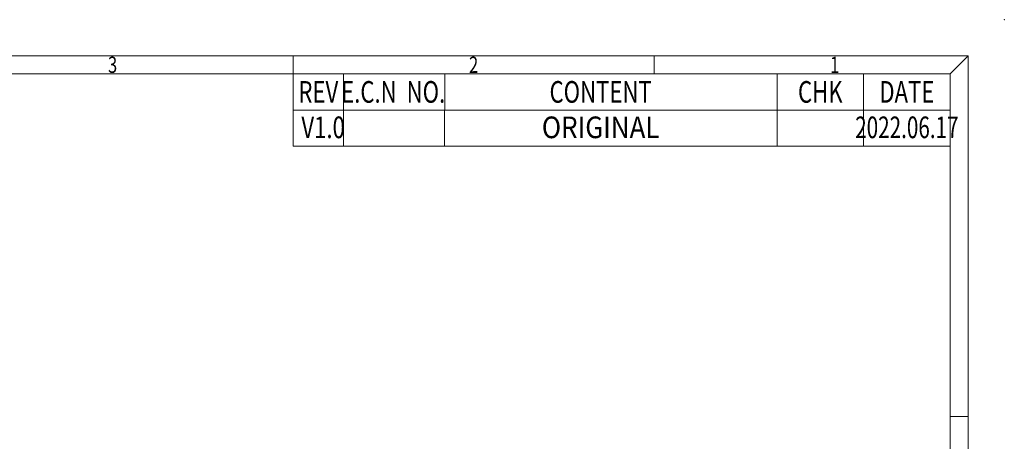
# Model space of a CAD drawing. Units: millimetres. Extents: x 2561 to 2858, y -801 to -588.
# Drawn here: x 2722 to 2858, y -646 to -588 of the extents above; entities that cross this region are included whole.
import ezdxf
from ezdxf.enums import TextEntityAlignment as Align

# ---------------------------------------------------------------- set-up
doc = ezdxf.new("R2010")
doc.units = ezdxf.units.MM
doc.layers.add('dim', color=31, linetype='Continuous', lineweight=9)
doc.layers.add('from', color=7, linetype='Continuous', lineweight=13)
doc.styles.add('BOM', font='gbenor.shx', dxfattribs={"width": 0.75, "oblique": 5.000002, "bigfont": 'gbcbig.shx'})
doc.styles.add('romantic', font='romantic.ttf')
doc.styles.add('TXT', font='txt.shx', dxfattribs={"bigfont": 'gbcbig.shx'})

# ---------------------------------------------------------------- blocks, each defined once
blk = doc.blocks.new('对外图框')
at = {"layer": 'from', "color": 7, "lineweight": 9}
for p, q in [((1332.07, 991.41), (1619.07, 991.41)), ((1525.57, 991.41), (1525.57, 988.91)), ((1575.57, 991.41), (1575.57, 988.91)), ((1619.06, 991.41), (1616.57, 988.91)), ((1619.07, 791.41), (1619.07, 991.41)), ((1334.57, 988.91), (1616.57, 988.91)), ((1525.57, 988.91), (1525.57, 983.88)), ((1532.56, 983.88), (1532.56, 988.91)), ((1546.56, 983.88), (1546.56, 988.91)), ((1592.59, 983.88), (1592.59, 988.91)), ((1604.58, 983.88), (1604.58, 988.91)), ((1616.57, 793.91), (1616.57, 988.91)), ((1525.57, 983.88), (1616.57, 983.88)), ((1619.06, 941.41), (1616.57, 941.41))]:
    blk.add_line(p, q, dxfattribs=at)
blk.add_point((1624.07, 996.41), dxfattribs=at)
at = {"layer": 'from', "color": 123, "lineweight": 9, "style": 'BOM', "width": 0.75}
for s, height, p in [('3', 2.25, (1500.57, 990.16)), ('2', 2.25, (1550.57, 990.16)), ('1', 2.25, (1600.57, 990.16)), ('REV', 3, (1529.06, 986.4)), ('E.C.N  NO.', 3, (1539.43, 986.4)), ('CONTENT', 3, (1568.16, 986.4)), ('CHK', 3, (1598.58, 986.4)), ('DATE', 3, (1610.57, 986.4))]:
    blk.add_text(s, height=height, dxfattribs=at).set_placement(p, align=Align.MIDDLE_CENTER)
for tag, p, height in [('TL02', (1341.48, 984.91), 3), ('MM', (1581.01, 815.23), 2.5), ('1', (1611.57, 815.03), 2.5), ('1:1', (1581.01, 810.24), 2.5), ('TL-02-NAME-ASM.', (1577.33, 795.17), 2.5)]:
    blk.add_attdef(tag, p, '', height=height, dxfattribs=at)
at = {"layer": 'from', "color": 123, "lineweight": 9, "style": 'TXT'}
blk.add_attdef('唐麒贸', text='', height=3, dxfattribs=at).set_placement((1525.34, 816.39), align=Align.MIDDLE_CENTER)
at = {"layer": 'from', "color": 123, "lineweight": 9, "style": 'BOM'}
blk.add_attdef('DWG.DATE', text='', height=3, dxfattribs=at).set_placement((1544.32, 816.39), align=Align.MIDDLE_LEFT)
at = {"layer": 'from', "color": 123, "lineweight": 9, "style": 'BOM', "width": 0.75}
blk.add_attdef('1', text='', height=2.5, dxfattribs=at).set_placement((1609.56, 815.03), align=Align.RIGHT)
at = {"layer": 'from', "color": 123, "lineweight": 30, "style": 'romantic', "flags": 12}
blk.add_attdef('TLB-100-XP-XC', text='', height=3, dxfattribs=at).set_placement((1596.22, 803.98), align=Align.MIDDLE_CENTER)
blk = doc.blocks.new('*U16')
at = {"layer": 'from', "color": 7, "lineweight": 9}
for p, q in [((0, 0), (0, -5)), ((6.99, -5), (6.99, 0)), ((20.99, -5), (20.99, 0)), ((67.03, -5), (67.03, 0)), ((79.01, -5), (79.01, 0)), ((0, -5), (91, -5))]:
    blk.add_line(p, q, dxfattribs=at)
at = {"layer": 'from', "color": 123, "lineweight": 9, "style": 'BOM', "width": 0.75}
blk.add_attdef('V0.0', (0.82, -3.89), '', height=3, dxfattribs=at)
at = {"layer": 'from', "color": 123, "lineweight": 9, "style": 'BOM'}
for tag, p in [('ORIGINAL', (42.6, -3.89)), ('RE.DATE', (85.01, -3.89))]:
    blk.add_attdef(tag, text='', height=3, dxfattribs=at).set_placement(p, align=Align.CENTER)

msp = doc.modelspace()

# ---------------------------------------------------------------- block references
at = {"layer": 'dim'}
msp.add_blockref('对外图框', (1233.798, -1584.077), dxfattribs=at)
ref = msp.add_blockref('*U16', (2759.364, -600.195), dxfattribs=at)
ref.add_attrib('ORIGINAL', 'ORIGINAL', dxfattribs={"layer": 'from', "color": 123, "lineweight": 9, "height": 3, "style": 'BOM', "width": 0.88}).set_placement((2801.965, -604.089), align=Align.CENTER)
ref.add_attrib('V0.0', 'V1.0', (2760.513, -604.089), dxfattribs={"layer": 'from', "color": 123, "lineweight": 9, "height": 3, "style": 'BOM', "width": 0.75})
ref.add_attrib('RE.DATE', '2022.06.17', dxfattribs={"layer": 'from', "color": 123, "lineweight": 9, "height": 3, "style": 'BOM', "width": 0.7}).set_placement((2844.371, -604.089), align=Align.CENTER)

doc.saveas('drawing.dxf')
